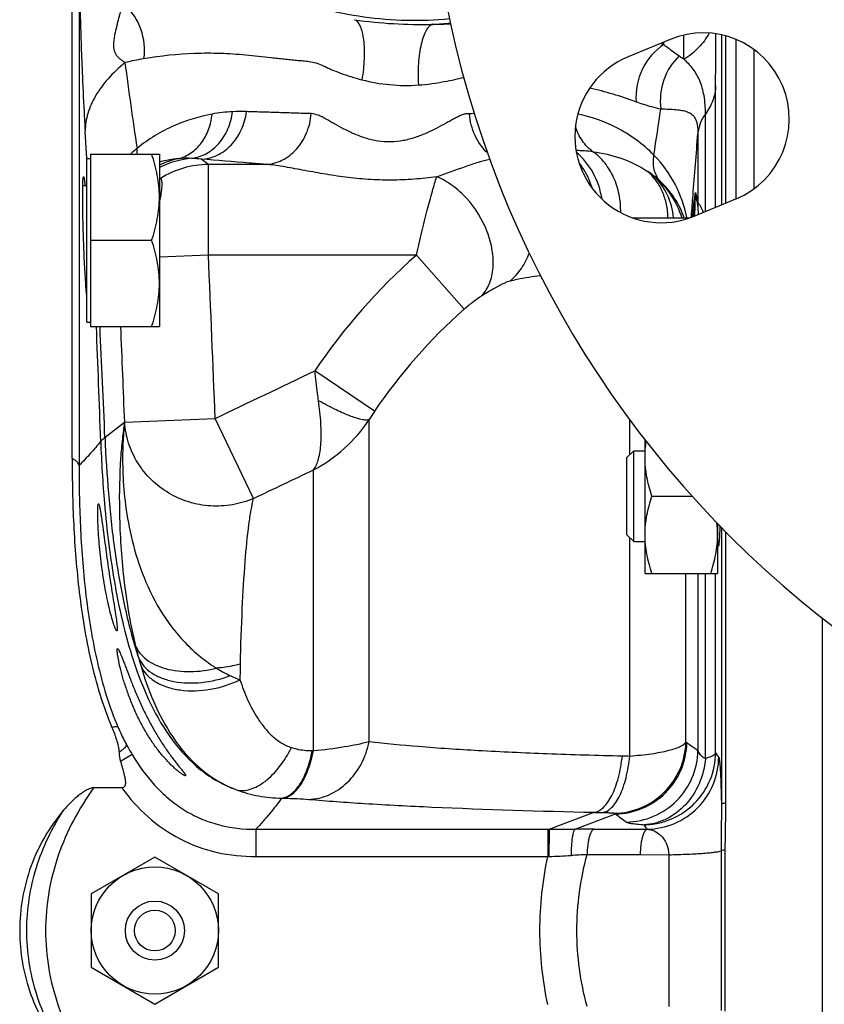
# Model space of a CAD drawing. Units: millimetres. Extents: x -546 to 2172, y -542 to 1131.
# Drawn here: x 274 to 363, y -400 to -292 of the extents above; entities that cross this region are included whole.
import ezdxf

# ---------------------------------------------------------------- set-up
doc = ezdxf.new("R2010")
doc.units = ezdxf.units.MM
doc.header["$LTSCALE"] = 19.36
doc.layers.get('0').update_dxf_attribs({"linetype": 'CONTINUOUS'})
doc.layers.add('02___PRT_ALL_AXES', color=7, linetype='CONTINUOUS')
doc.layers.add('3_ALL_AXES', color=7, linetype='CONTINUOUS')

msp = doc.modelspace()

# ---------------------------------------------------------------- linework, layer by layer
at = {"color": 7, "linetype": 'CONTINUOUS'}
for p, q in [((279.76, -340.27), (279.76, -268.75)), ((351.78, -312.11), (351.78, -293.72)), ((281.77, -306.73), (281.77, -325.73)), ((281.77, -306.73), (289.37, -306.73)), ((289.37, -306.73), (289.37, -325.73)), ((281.37, -325.23), (281.37, -307.23)), ((281.37, -307.23), (281.77, -307.23)), ((281.37, -310.23), (280.93, -310.23)), ((341.46, -313.74), (347.82, -313.74)), ((281.77, -316.23), (288.52, -316.23)), ((281.37, -325.23), (281.77, -325.23)), ((281.77, -325.73), (289.37, -325.73)), ((342.87, -352.91), (342.87, -338.21)), ((340.87, -340.16), (341.62, -339.41)), ((340.87, -348.66), (340.87, -340.16)), ((341.62, -349.41), (341.62, -339.41)), ((341.62, -339.41), (342.87, -339.41)), ((343.63, -344.41), (348.05, -344.41)), ((350.87, -347.43), (350.87, -352.91)), ((340.87, -348.66), (341.62, -349.41)), ((351.78, -378.18), (351.78, -348.36)), ((341.62, -349.41), (342.87, -349.41)), ((350.87, -349.41), (351.03, -349.41)), ((342.87, -352.91), (350.87, -352.91)), ((285.22, -376.53), (282.13, -376.53)), ((351.71, -401.1), (351.71, -383.38)), ((288.87, -384.16), (281.87, -388.2)), ((295.87, -388.2), (288.87, -384.16)), ((281.87, -388.2), (281.87, -396.28)), ((295.87, -396.28), (295.87, -388.2)), ((281.87, -396.28), (288.87, -400.33)), ((288.87, -400.33), (295.87, -396.28))]:
    msp.add_line(p, q, dxfattribs=at)
at = {"color": 9, "linetype": 'CONTINUOUS'}
for p, q in [((280.52, -270.59), (280.52, -341.04)), ((347.16, -296.29), (347.16, -293.61)), ((351.28, -293.6), (351.28, -312.32)), ((344.95, -294.68), (344.95, -294.38)), ((350.65, -312.58), (350.65, -299.21)), ((349.53, -313.05), (349.53, -302.32)), ((281.37, -307.23), (281.19, -304.19)), ((348.7, -304.47), (348.7, -312.41)), ((294.77, -307.87), (293.97, -307.29)), ((294.77, -317.86), (294.77, -307.87)), ((301.05, -307.87), (294.77, -307.87)), ((348.35, -313.53), (348.43, -311.23)), ((348.3, -313.56), (348.32, -313.12)), ((347.96, -313.69), (347.98, -313.54)), ((294.77, -317.86), (289.37, -318.09)), ((317.68, -317.86), (294.77, -317.86)), ((322.94, -323.82), (317.68, -317.86)), ((313.06, -335.06), (306.48, -330.6)), ((285.55, -336.25), (295.52, -335.86)), ((299.75, -344.65), (295.52, -335.86)), ((312.48, -371.41), (312.48, -335.96)), ((341.19, -339.84), (341.19, -336)), ((285.54, -336.3), (283.38, -337.96)), ((285.54, -336.3), (283.38, -337.96)), ((306.33, -372.42), (306.33, -341.52)), ((351.28, -347.85), (351.28, -378.33)), ((341.19, -373.02), (341.19, -348.98)), ((347.37, -371.46), (347.37, -352.91)), ((348.7, -352.91), (348.7, -372.41)), ((349.53, -373.3), (349.53, -352.91)), ((350.65, -372.64), (350.65, -352.91)), ((286.37, -372.86), (285.09, -373.61)), ((306.21, -372.42), (306.33, -372.42)), ((350.99, -373.13), (350.65, -372.64)), ((302.83, -377.65), (302.95, -377.65)), ((332.32, -381.09), (337.25, -379.22)), ((335.17, -381.09), (339.61, -379.4)), ((300, -381.09), (300, -384.09)), ((300, -381.09), (332.15, -381.09)), ((332.15, -381.09), (332.15, -384.09)), ((332.15, -381.09), (332.32, -381.09)), ((337.25, -381.08), (343.11, -381.08)), ((351.24, -383.46), (351.24, -401.03)), ((300, -384.09), (332.15, -384.09)), ((332.15, -384.09), (332.29, -384.08)), ((336.48, -383.88), (342.34, -383.88)), ((342.34, -383.88), (345.5, -383.89)), ((345.5, -383.89), (345.5, -400.6))]:
    msp.add_line(p, q, dxfattribs=at)
at = {"color": 7, "linetype": 'CONTINUOUS'}
msp.add_circle((288.87, -392.24), 7, dxfattribs=at)
at = {"color": 9, "linetype": 'CONTINUOUS'}
for centre, radius, start, end in [((318.25, -239.94), 52.52, 261.9194, 271.3482), ((317.49, -252.4), 40.09, 272.8496, 275.6551), ((318, -222.93), 69.53, 271.2227, 272.8534), ((330.25, -335.79), 43.66, 70.3215, 70.871), ((294.86, -336.14), 40.56, 100.2051, 103.2211), ((843.67, -222.74), 562.97, 187.5442, 188.5156), ((326.67, -343.11), 44.8, 70.1626, 76.9709), ((298.13, -318.37), 16.32, 92.4751, 100.4483), ((298.33, -322.89), 20.84, 88.2414, 92.4904), ((-286.91, -209.91), 638.16, 351.26289, 351.72488), ((295.62, -317.1), 14.03, 128.3819, 132.3043), ((335.31, -320.46), 14.11, 82.5988, 90.1768), ((293.83, -317.15), 9.99, 95.0958, 116.5175), ((293.59, -317.02), 10.01, 102.3564, 114.9325), ((294.82, -317.87), 9.99, 90.2336, 122.2538), ((292.45, -317.11), 9.92, 87.1566, 95.8005), ((292.18, -321.59), 14.41, 82.8586, 86.9573), ((336.64, -318.36), 11.7, 52.2372, 56.0271), ((338.39, -316.36), 9.04, 47.5664, 53.2368), ((353.31, -311.26), 4.88, 176.4772, 179.6719), ((408.95, -320.23), 61.23, 173.3528, 173.8165), ((351.54, -313.23), 3.4, 178.5613, 186.4077), ((353.43, -312.71), 4.75, 176.4139, 179.5298), ((-3874.73, -499.66), 4173.46, 2.24934, 2.49662), ((362.06, -368.17), 67.08, 131.4127, 145.9452), ((362.04, -368.09), 59.07, 131.447, 146.0025), ((-3797.97, -483.07), 4083.44, 2.03078, 2.2083), ((-2099.17, -437.72), 2384.63, 2.39768, 2.69187), ((-3387.43, -479.97), 3675.79, 2.24085, 2.40491), ((298.78, -326.98), 16.38, 297.4597, 326.7579), ((336.49, -350.93), 28.29, 145.8874, 148.0575), ((302.74, -339.93), 17.58, 167.8988, 168.084), ((428.11, -332.9), 145.31, 182.158, 184.8492), ((335.57, -349.04), 50.25, 193.6258, 195.2304), ((330.98, -350.35), 45.47, 195.1698, 196.3452), ((556.07, -369.78), 257.88, 178.4722, 178.8553), ((304.03, -349.8), 15.92, 238.3091, 244.5199), ((303.23, -351.45), 14.08, 244.5767, 249.2732), ((317.56, -354.31), 36.29, 208.7315, 210.7383), ((368.92, -341.38), 37.01, 234.3762, 234.5867), ((343.59, -243.58), 129.46, 268.5779, 268.9393), ((340.81, -221.34), 157.93, 268.7086, 269.0502), ((359.48, -348.98), 36.33, 236.6156, 236.8503), ((491.95, -172.18), 257.19, 233.679, 234.015), ((332.5, 79.06), 460.15, 269.9776, 270.3334), ((337.26, -732.91), 351.83, 90.0014, 90.3403), ((325.01, -199.65), 184.58, 272.2597, 273.0179), ((376.47, -1171.93), 789.06, 92.90441, 93.03193)]:
    msp.add_arc(centre, radius, start, end, dxfattribs=at)
at = {"color": 7, "linetype": 'CONTINUOUS'}
for centre, radius, start, end in [((256.35, -306.25), 33.54, 349.8512, 350.4872), ((328.74, -319.93), 19.58, 17.974, 18.4363), ((304.84, -319.88), 23.6, 185.7244, 185.8482), ((339.61, -348.66), 11.26, 0.0282, 6.6865)]:
    msp.add_arc(centre, radius, start, end, dxfattribs=at)
for points, knots in [([(286.19, -280.1), (287.56, -280.89), (289.6, -282.07), (292.33, -283.66), (294.38, -284.84), (296.42, -286.03), (298.47, -287.21), (300.58, -288.28), (303.48, -289.52), (307.24, -290.76), (311.88, -291.7), (316.61, -292.08), (319.76, -291.96), (321.33, -291.81)], [0, 0, 0, 0, 0.125031, 0.187547, 0.250062, 0.312578, 0.375093, 0.437605, 0.500117, 0.625087, 0.750057, 0.875028, 1, 1, 1, 1]), ([(289.37, -311.48), (289.37, -311.08), (289.33, -310.27), (289.16, -309.07), (288.88, -307.89), (288.65, -307.11), (288.52, -306.73)], [0, 0, 0, 0, 0.248842, 0.49824, 0.748575, 1, 1, 1, 1]), ([(281.02, -316.23), (281.01, -315.77), (280.98, -314.88), (280.94, -313.59), (280.92, -312.39), (280.92, -311.48), (280.92, -310.84), (280.93, -310.43), (280.93, -310.08), (280.94, -309.78), (280.96, -309.55), (280.97, -309.39), (280.99, -309.29), (281.01, -309.24), (281.02, -309.23), (281.02, -309.23)], [0, 0, 0, 0, 0.194697, 0.382069, 0.554632, 0.705927, 0.771712, 0.830075, 0.880448, 0.922346, 0.955412, 0.979329, 0.99398, 0.997925, 1, 1, 1, 1]), ([(281.02, -309.23), (281.03, -309.23), (281.05, -309.26), (281.06, -309.3), (281.08, -309.39), (281.1, -309.5), (281.12, -309.64), (281.15, -309.89), (281.17, -310.1), (281.19, -310.24)], [0, 0, 0, 0, 0.023096, 0.073466, 0.15381, 0.264418, 0.405063, 0.575064, 1, 1, 1, 1]), ([(289.37, -309.42), (289.38, -309.42), (289.41, -309.42), (289.44, -309.41), (289.46, -309.41)], [0, 0, 0, 0, 0.293688, 1, 1, 1, 1]), ([(289.48, -309.42), (289.51, -309.42), (289.57, -309.48), (289.61, -309.62), (289.63, -309.83), (289.64, -310.1), (289.62, -310.44), (289.56, -311.01), (289.49, -311.47), (289.43, -311.79)], [0, 0, 0, 0, 0.036972, 0.094099, 0.177986, 0.289912, 0.429586, 0.595757, 1, 1, 1, 1]), ([(288.52, -316.23), (288.65, -315.84), (288.88, -315.07), (289.16, -313.88), (289.33, -312.69), (289.37, -311.88), (289.37, -311.48)], [0, 0, 0, 0, 0.251425, 0.50176, 0.751158, 1, 1, 1, 1]), ([(281.27, -321.16), (281.22, -320.41), (281.12, -318.76), (281.05, -317.12), (281.02, -316.23)], [0, 0, 0, 0, 0.459251, 1, 1, 1, 1]), ([(289.37, -320.98), (289.37, -320.58), (289.33, -319.77), (289.16, -318.57), (288.88, -317.39), (288.65, -316.61), (288.52, -316.23)], [0, 0, 0, 0, 0.248842, 0.49824, 0.748575, 1, 1, 1, 1]), ([(281.36, -322.23), (281.36, -322.15), (281.32, -321.8), (281.29, -321.44), (281.27, -321.16)], [0, 0, 0, 0, 0.21997, 1, 1, 1, 1]), ([(288.52, -325.73), (288.65, -325.34), (288.88, -324.57), (289.16, -323.38), (289.33, -322.19), (289.37, -321.38), (289.37, -320.98)], [0, 0, 0, 0, 0.251425, 0.50176, 0.751158, 1, 1, 1, 1]), ([(342.87, -340.16), (342.87, -339.86), (342.89, -339.27), (342.96, -338.68), (343.01, -338.39)], [0, 0, 0, 0, 0.499617, 1, 1, 1, 1]), ([(279.76, -340.27), (279.76, -342.7), (279.86, -347.61), (280.45, -355.04), (281.46, -361.29), (282.77, -366.24), (283.64, -368.67), (284.14, -369.87)], [0, 0, 0, 0, 0.241818, 0.489723, 0.742737, 0.870913, 1, 1, 1, 1]), ([(343.63, -344.41), (343.51, -344.06), (343.3, -343.37), (343.06, -342.31), (342.9, -341.24), (342.87, -340.52), (342.87, -340.16)], [0, 0, 0, 0, 0.251423, 0.501757, 0.751155, 1, 1, 1, 1]), ([(342.87, -348.66), (342.87, -348.3), (342.9, -347.58), (343.06, -346.51), (343.3, -345.45), (343.51, -344.75), (343.63, -344.41)], [0, 0, 0, 0, 0.248843, 0.498242, 0.748576, 1, 1, 1, 1]), ([(284.68, -359.24), (284.67, -359.24), (284.62, -359.19), (284.56, -359.09), (284.49, -358.92), (284.4, -358.69), (284.3, -358.4), (284.15, -357.9), (283.94, -357.14), (283.7, -356.11), (283.46, -354.93), (283.24, -353.64), (283.04, -352.3), (282.88, -350.95), (282.75, -349.65), (282.66, -348.44), (282.6, -347.38), (282.58, -346.61), (282.57, -346.1), (282.58, -345.8), (282.59, -345.57), (282.61, -345.4), (282.62, -345.3), (282.65, -345.24), (282.67, -345.24)], [0, 0, 0, 0, 0.004079, 0.012429, 0.02534, 0.04273, 0.064419, 0.090189, 0.152873, 0.228386, 0.313986, 0.406626, 0.502964, 0.599437, 0.692375, 0.778158, 0.853422, 0.915217, 0.940295, 0.96115, 0.977606, 0.989524, 0.996865, 1, 1, 1, 1]), ([(282.67, -345.24), (282.68, -345.24), (282.71, -345.3), (282.74, -345.4), (282.79, -345.57), (282.83, -345.8), (282.88, -346.09), (282.94, -346.45), (283, -346.86), (283.09, -347.5), (283.22, -348.42), (283.38, -349.61), (283.55, -350.9), (283.74, -352.25), (283.94, -353.59), (284.14, -354.88), (284.33, -356.07), (284.49, -357.12), (284.62, -357.98), (284.7, -358.56), (284.73, -358.92), (284.73, -359.07), (284.73, -359.16), (284.72, -359.21), (284.7, -359.24), (284.68, -359.24)], [0, 0, 0, 0, 0.00338, 0.011041, 0.023283, 0.040054, 0.061205, 0.086554, 0.115846, 0.148807, 0.224418, 0.310472, 0.403683, 0.500516, 0.597349, 0.690578, 0.776703, 0.852434, 0.914755, 0.961074, 0.977601, 0.989492, 0.993688, 0.996754, 1, 1, 1, 1]), ([(351.12, -347.69), (351.12, -347.85), (351.1, -348.16), (351.08, -348.6), (351.06, -348.98), (351.04, -349.3), (351.02, -349.55), (351, -349.72), (350.98, -349.82), (350.97, -349.87), (350.97, -349.89), (350.95, -349.91), (350.95, -349.91)], [0, 0, 0, 0, 0.219975, 0.417129, 0.5887, 0.732514, 0.846565, 0.929453, 0.95892, 0.980293, 0.993682, 1, 1, 1, 1]), ([(343.63, -352.91), (343.51, -352.56), (343.3, -351.87), (343.06, -350.81), (342.9, -349.74), (342.87, -349.02), (342.87, -348.66)], [0, 0, 0, 0, 0.251423, 0.501757, 0.751155, 1, 1, 1, 1]), ([(350.11, -352.91), (350.22, -352.56), (350.44, -351.87), (350.68, -350.81), (350.83, -349.74), (350.87, -349.02), (350.87, -348.66)], [0, 0, 0, 0, 0.251423, 0.501757, 0.751155, 1, 1, 1, 1]), ([(350.95, -349.91), (350.95, -349.91), (350.94, -349.9), (350.92, -349.85), (350.91, -349.76), (350.89, -349.61), (350.89, -349.48), (350.88, -349.41)], [0, 0, 0, 0, 0.024396, 0.074459, 0.263848, 0.573322, 1, 1, 1, 1]), ([(292.24, -375.19), (292.22, -375.19), (292.18, -375.18), (292.07, -375.13), (291.9, -375.03), (291.65, -374.85), (291.35, -374.62), (291.02, -374.34), (290.53, -373.87), (289.88, -373.19), (289.11, -372.25), (288.35, -371.16), (287.63, -369.96), (286.96, -368.68), (286.37, -367.34), (285.86, -366.01), (285.44, -364.74), (285.12, -363.59), (284.9, -362.63), (284.77, -361.96), (284.73, -361.59), (284.72, -361.44), (284.72, -361.35), (284.72, -361.28), (284.73, -361.23), (284.75, -361.19), (284.76, -361.19)], [0, 0, 0, 0, 0.003062, 0.007654, 0.021249, 0.040114, 0.063373, 0.090227, 0.120105, 0.187174, 0.262132, 0.343367, 0.429447, 0.518678, 0.608844, 0.697101, 0.780042, 0.854032, 0.915522, 0.961458, 0.977871, 0.984357, 0.989674, 0.993826, 0.996848, 1, 1, 1, 1]), ([(284.76, -361.19), (284.79, -361.19), (284.84, -361.25), (284.9, -361.36), (285, -361.55), (285.11, -361.81), (285.24, -362.13), (285.39, -362.52), (285.56, -362.97), (285.82, -363.65), (286.19, -364.61), (286.68, -365.84), (287.24, -367.14), (287.86, -368.45), (288.53, -369.73), (289.23, -370.94), (289.95, -372.06), (290.55, -372.9), (291.01, -373.51), (291.33, -373.91), (291.62, -374.27), (291.84, -374.54), (291.99, -374.72), (292.08, -374.84), (292.15, -374.94), (292.21, -375.02), (292.25, -375.09), (292.27, -375.14), (292.27, -375.18), (292.25, -375.19), (292.24, -375.19)], [0, 0, 0, 0, 0.004134, 0.012632, 0.025764, 0.043429, 0.065429, 0.091503, 0.121329, 0.154561, 0.229653, 0.313502, 0.402784, 0.494343, 0.585411, 0.673631, 0.756954, 0.833368, 0.868251, 0.90037, 0.929219, 0.954075, 0.964752, 0.974115, 0.982046, 0.988433, 0.993191, 0.996345, 0.998191, 1, 1, 1, 1]), ([(284.14, -369.87), (284.33, -370.31), (284.67, -371.21), (284.89, -372.15), (284.93, -372.63)], [0, 0, 0, 0, 0.5001, 1, 1, 1, 1]), ([(285.09, -373.61), (285.13, -373.74), (285.21, -374), (285.31, -374.38), (285.42, -374.77), (285.51, -375.16), (285.58, -375.48), (285.61, -375.75), (285.63, -375.95), (285.62, -376.15), (285.57, -376.34), (285.43, -376.5), (285.29, -376.53), (285.22, -376.53)], [0, 0, 0, 0, 0.12478, 0.249609, 0.374481, 0.49939, 0.624319, 0.686804, 0.749295, 0.811782, 0.874362, 0.93703, 1, 1, 1, 1]), ([(282.13, -376.53), (281.96, -376.53), (281.61, -376.63), (281.15, -376.87), (280.71, -377.17), (280.16, -377.6), (279.52, -378.2), (279.05, -378.71), (278.82, -378.98)], [0, 0, 0, 0, 0.124842, 0.24997, 0.37506, 0.500109, 0.750061, 1, 1, 1, 1]), ([(351.71, -383.38), (351.71, -382.52), (351.74, -380.78), (351.78, -379.05), (351.78, -378.18)], [0, 0, 0, 0, 0.500417, 1, 1, 1, 1]), ([(278.82, -378.98), (277.27, -380.8), (274.82, -385.03), (273.98, -389.85), (273.98, -392.24)], [0, 0, 0, 0, 0.499455, 1, 1, 1, 1]), ([(273.98, -392.24), (273.98, -394.64), (274.82, -399.45), (277.27, -403.69), (278.82, -405.51)], [0, 0, 0, 0, 0.500548, 1, 1, 1, 1])]:
    msp.add_open_spline(points, degree=3, knots=knots, dxfattribs=at)
at = {"color": 9, "linetype": 'CONTINUOUS'}
for points, knots in [([(280.61, -282.96), (280.61, -283.18), (280.6, -283.56), (280.57, -284.24), (280.55, -285.14), (280.55, -286.36), (280.57, -288.45), (280.63, -291.18), (280.74, -294.5), (280.88, -298.08), (281.03, -301.33), (281.15, -303.47), (281.19, -304.19)], [0, 0, 0, 0, 0.030384, 0.054002, 0.096756, 0.156571, 0.226146, 0.392818, 0.541114, 0.696384, 0.898022, 1, 1, 1, 1]), ([(285.58, -296.66), (285.53, -296.62), (285.42, -296.55), (285.28, -296.44), (285.11, -296.33), (284.99, -296.22), (284.89, -296.12), (284.78, -296.02), (284.68, -295.89), (284.59, -295.75), (284.53, -295.62), (284.46, -295.48), (284.4, -295.26), (284.36, -295.03), (284.35, -294.79), (284.34, -294.56), (284.37, -294.3), (284.42, -293.91), (284.5, -293.47), (284.61, -292.98), (284.72, -292.53), (284.81, -292.12), (284.92, -291.74), (285.01, -291.39), (285.11, -291.06), (285.26, -290.7), (285.43, -290.45), (285.58, -290.34)], [0, 0, 0, 0, 0.026257, 0.053281, 0.080648, 0.109395, 0.124513, 0.139839, 0.173509, 0.191888, 0.212131, 0.233842, 0.257793, 0.308831, 0.33437, 0.359188, 0.40537, 0.448352, 0.526224, 0.596738, 0.661712, 0.722179, 0.778031, 0.829974, 0.877589, 0.921174, 1, 1, 1, 1]), ([(287.67, -296.22), (287.82, -295.14), (287.59, -292.92), (286.37, -291.03), (285.58, -290.34)], [0, 0, 0, 0, 0.508003, 1, 1, 1, 1]), ([(310.87, -291.93), (311, -291.98), (311.25, -292.2), (311.52, -292.69), (311.73, -293.37), (311.87, -294.2), (311.94, -295.18), (311.93, -296.65), (311.81, -297.78), (311.68, -298.55)], [0, 0, 0, 0, 0.060326, 0.139347, 0.240956, 0.364465, 0.506883, 0.663863, 1, 1, 1, 1]), ([(319.48, -292.44), (319.34, -292.48), (319.05, -292.67), (318.72, -293.14), (318.43, -293.81), (318.19, -294.66), (318.01, -295.65), (317.85, -297.16), (317.85, -298.33), (317.9, -299.12)], [0, 0, 0, 0, 0.060306, 0.139646, 0.241825, 0.36597, 0.508865, 0.665918, 1, 1, 1, 1]), ([(349.93, -293.4), (349.62, -293.99), (348.82, -295.09), (347.75, -295.94), (347.16, -296.29)], [0, 0, 0, 0, 0.491882, 1, 1, 1, 1]), ([(350.65, -299.21), (350.65, -298.72), (350.65, -296.81), (350.66, -294.9), (350.66, -293.48)], [0, 0, 0, 0, 0.258559, 1, 1, 1, 1]), ([(344.95, -294.68), (343.94, -295.3), (342.28, -297.25), (341.79, -299.74), (341.88, -300.97)], [0, 0, 0, 0, 0.491878, 1, 1, 1, 1]), ([(344.95, -294.68), (345.09, -294.79), (345.64, -295.21), (346.21, -295.63), (346.64, -295.92)], [0, 0, 0, 0, 0.255783, 1, 1, 1, 1]), ([(287.67, -296.22), (289.52, -295.89), (292.33, -295.58), (295.61, -295.59), (297.49, -295.68), (298.89, -295.8), (300.29, -295.96), (301.45, -296.09), (302.39, -296.18), (303.09, -296.25), (303.79, -296.33), (304.49, -296.4), (305.19, -296.45), (305.9, -296.51), (306.65, -296.68), (307.29, -296.95), (307.85, -297.21), (308.49, -297.49), (309.36, -297.83), (310.48, -298.22), (311.27, -298.45), (311.68, -298.55)], [0, 0, 0, 0, 0.230567, 0.345525, 0.403115, 0.460679, 0.518206, 0.575762, 0.60457, 0.633391, 0.662203, 0.691098, 0.720013, 0.748557, 0.778772, 0.813807, 0.833492, 0.854425, 0.899525, 0.948273, 1, 1, 1, 1]), ([(346.64, -295.92), (345.87, -296.62), (344.69, -298.5), (344.47, -300.69), (344.61, -301.76)], [0, 0, 0, 0, 0.493213, 1, 1, 1, 1]), ([(346.64, -295.92), (346.69, -295.95), (346.86, -296.07), (347.04, -296.19), (347.16, -296.29)], [0, 0, 0, 0, 0.255044, 1, 1, 1, 1]), ([(285.58, -296.66), (284.91, -297.21), (283.72, -298.34), (282.31, -300.22), (281.42, -302.18), (281.2, -303.54), (281.19, -304.19)], [0, 0, 0, 0, 0.288771, 0.547619, 0.781671, 1, 1, 1, 1]), ([(349.53, -302.32), (349.53, -301.63), (349.45, -300.39), (348.99, -298.7), (348.22, -297.34), (347.53, -296.62), (347.16, -296.29)], [0, 0, 0, 0, 0.306702, 0.55697, 0.778983, 1, 1, 1, 1]), ([(311.68, -298.55), (312.69, -298.81), (314.76, -299.17), (316.86, -299.2), (317.9, -299.12)], [0, 0, 0, 0, 0.499703, 1, 1, 1, 1]), ([(317.9, -299.12), (318.4, -299.09), (319.34, -298.99), (320.67, -298.77), (321.85, -298.53), (322.57, -298.35), (322.91, -298.3)], [0, 0, 0, 0, 0.292003, 0.560103, 0.798425, 1, 1, 1, 1]), ([(350.65, -299.21), (350.63, -299.76), (350.4, -300.87), (349.86, -301.86), (349.53, -302.32)], [0, 0, 0, 0, 0.491753, 1, 1, 1, 1]), ([(341.88, -300.97), (342.11, -301.05), (343, -301.36), (343.92, -301.61), (344.61, -301.76)], [0, 0, 0, 0, 0.256667, 1, 1, 1, 1]), ([(295.17, -302.33), (293.76, -302.59), (290.82, -303.47), (288.16, -305.07), (286.91, -306.11)], [0, 0, 0, 0, 0.4694, 1, 1, 1, 1]), ([(291.45, -307.24), (291.94, -307.11), (292.91, -306.67), (294.07, -305.54), (294.87, -304.04), (295.12, -302.91), (295.17, -302.33)], [0, 0, 0, 0, 0.232505, 0.475249, 0.731602, 1, 1, 1, 1]), ([(292.94, -307.2), (293.5, -307.13), (294.63, -306.75), (296.03, -305.59), (297.02, -303.97), (297.35, -302.72), (297.43, -302.07)], [0, 0, 0, 0, 0.231724, 0.474856, 0.73204, 1, 1, 1, 1]), ([(293.97, -307.29), (294.57, -307.27), (295.81, -306.96), (297.37, -305.79), (298.5, -304.09), (298.88, -302.75), (298.97, -302.06)], [0, 0, 0, 0, 0.231099, 0.474286, 0.732044, 1, 1, 1, 1]), ([(306.1, -302.28), (305.81, -302.25), (305.21, -302.26), (304.32, -302.23), (303.43, -302.2), (302.24, -302.16), (300.76, -302.11), (299.57, -302.08), (298.97, -302.06)], [0, 0, 0, 0, 0.123911, 0.249153, 0.374358, 0.499303, 0.749543, 1, 1, 1, 1]), ([(301.05, -307.87), (301.68, -307.85), (302.97, -307.51), (304.58, -306.25), (305.7, -304.43), (306.04, -303.01), (306.1, -302.28)], [0, 0, 0, 0, 0.230688, 0.474068, 0.732287, 1, 1, 1, 1]), ([(323.52, -302.29), (323.39, -302.29), (323.12, -302.29), (322.72, -302.4), (322.31, -302.6), (321.88, -302.82), (321.43, -303.07), (320.77, -303.42), (319.9, -303.9), (318.78, -304.44), (317.55, -304.93), (316.23, -305.29), (314.83, -305.44), (313.43, -305.33), (312.09, -305.01), (310.85, -304.54), (309.72, -303.99), (308.84, -303.52), (308.18, -303.14), (307.73, -302.88), (307.3, -302.64), (306.77, -302.4), (306.36, -302.3), (306.1, -302.28)], [0, 0, 0, 0, 0.021087, 0.042827, 0.066721, 0.092808, 0.120656, 0.149994, 0.212578, 0.279497, 0.349982, 0.423358, 0.498571, 0.573941, 0.64771, 0.718695, 0.786183, 0.8494, 0.879104, 0.907249, 0.933429, 0.957436, 1, 1, 1, 1]), ([(325.52, -306.6), (324.95, -306.07), (323.99, -304.71), (323.59, -303.11), (323.52, -302.29)], [0, 0, 0, 0, 0.48725, 1, 1, 1, 1]), ([(343.85, -306.84), (342.64, -305.62), (339.99, -303.7), (336.92, -302.63), (335.46, -302.32)], [0, 0, 0, 0, 0.535742, 1, 1, 1, 1]), ([(344.61, -301.76), (344.9, -301.76), (345.45, -301.78), (346.24, -301.82), (346.93, -301.9), (347.54, -302.05), (348.06, -302.33), (348.45, -302.84), (348.67, -303.58), (348.7, -304.15), (348.7, -304.47)], [0, 0, 0, 0, 0.151209, 0.286219, 0.405507, 0.510666, 0.606798, 0.707067, 0.832502, 1, 1, 1, 1]), ([(349.53, -302.32), (349.29, -302.64), (348.91, -303.32), (348.73, -304.09), (348.7, -304.47)], [0, 0, 0, 0, 0.508066, 1, 1, 1, 1]), ([(337.13, -306.47), (336.69, -306.15), (335.88, -305.31), (335.38, -304.27), (335.2, -303.72)], [0, 0, 0, 0, 0.485644, 1, 1, 1, 1]), ([(347.98, -313.54), (348.04, -312.79), (348.27, -309.76), (348.51, -306.74), (348.7, -304.47)], [0, 0, 0, 0, 0.250437, 1, 1, 1, 1]), ([(286.93, -306.73), (286.93, -306.68), (286.93, -306.47), (286.92, -306.26), (286.91, -306.11)], [0, 0, 0, 0, 0.246319, 1, 1, 1, 1]), ([(338.13, -311.7), (337.97, -310.69), (337.33, -308.76), (336.05, -307.17), (335.31, -306.56)], [0, 0, 0, 0, 0.516515, 1, 1, 1, 1]), ([(340.19, -313.18), (340.2, -312.51), (340.09, -311.18), (339.49, -309.31), (338.51, -307.68), (337.62, -306.82), (337.13, -306.47)], [0, 0, 0, 0, 0.263122, 0.519152, 0.765006, 1, 1, 1, 1]), ([(337.13, -306.47), (338.17, -306.61), (340.29, -307.09), (342.26, -308.04), (343.17, -308.66)], [0, 0, 0, 0, 0.48761, 1, 1, 1, 1]), ([(344.49, -309.69), (344.34, -309.51), (344.09, -309.11), (343.76, -308.16), (343.77, -307.37), (343.85, -306.84)], [0, 0, 0, 0, 0.229408, 0.46972, 1, 1, 1, 1]), ([(347.46, -313.71), (347.21, -312.45), (346.34, -309.94), (344.78, -307.79), (343.85, -306.84)], [0, 0, 0, 0, 0.493346, 1, 1, 1, 1]), ([(291.45, -307.24), (291.27, -307.25), (290.58, -307.34), (289.88, -307.48), (289.37, -307.61)], [0, 0, 0, 0, 0.245381, 1, 1, 1, 1]), ([(301.05, -307.87), (300.46, -307.82), (298.1, -307.63), (295.74, -307.43), (293.97, -307.29)], [0, 0, 0, 0, 0.249213, 1, 1, 1, 1]), ([(319.92, -309.23), (319.09, -309.34), (317.42, -309.52), (314.89, -309.63), (312.36, -309.55), (309.87, -309.3), (307.46, -308.92), (305.16, -308.5), (303.05, -308.1), (301.69, -307.91), (301.05, -307.87)], [0, 0, 0, 0, 0.131827, 0.265339, 0.398964, 0.531117, 0.660121, 0.783856, 0.898747, 1, 1, 1, 1]), ([(319.92, -309.23), (320.98, -308.85), (322.51, -308.29), (324.46, -307.62), (325.35, -307.37), (325.77, -307.29)], [0, 0, 0, 0, 0.547952, 0.792008, 1, 1, 1, 1]), ([(337.08, -310.54), (337, -310.28), (336.64, -309.26), (336.1, -308.31), (335.6, -307.69)], [0, 0, 0, 0, 0.256581, 1, 1, 1, 1]), ([(345.4, -313.74), (345.39, -313.25), (345.28, -312.27), (344.85, -310.89), (344.15, -309.66), (343.52, -308.96), (343.17, -308.66)], [0, 0, 0, 0, 0.259912, 0.512569, 0.758654, 1, 1, 1, 1]), ([(317.68, -317.86), (317.88, -317), (318.26, -315.35), (318.85, -313), (319.33, -311.23), (319.68, -310), (319.84, -309.47), (319.92, -309.23)], [0, 0, 0, 0, 0.295516, 0.572287, 0.812539, 0.913799, 1, 1, 1, 1]), ([(324.91, -322.3), (325.27, -321.92), (325.85, -320.94), (326.21, -319.21), (326.11, -317.27), (325.35, -314.55), (323.8, -312.05), (321.71, -310.15), (320.52, -309.47), (319.92, -309.23)], [0, 0, 0, 0, 0.099359, 0.209732, 0.332582, 0.465744, 0.742677, 0.876372, 1, 1, 1, 1]), ([(346.01, -313.74), (345.93, -312.86), (345.48, -311.14), (344.43, -309.7), (343.8, -309.12)], [0, 0, 0, 0, 0.506921, 1, 1, 1, 1]), ([(343.8, -309.12), (344.54, -309.73), (345.8, -311.15), (346.63, -312.87), (346.91, -313.74)], [0, 0, 0, 0, 0.512214, 1, 1, 1, 1]), ([(347.19, -313.74), (346.93, -312.99), (346.19, -311.51), (345.11, -310.25), (344.49, -309.69)], [0, 0, 0, 0, 0.484698, 1, 1, 1, 1]), ([(348.14, -313.15), (348.16, -312.92), (348.22, -312.48), (348.28, -311.94), (348.34, -311.54), (348.37, -311.33), (348.39, -311.2), (348.39, -311.14), (348.4, -311.09), (348.41, -311.04), (348.42, -311), (348.43, -310.97), (348.43, -310.96), (348.44, -310.95), (348.44, -310.95), (348.44, -310.96), (348.44, -310.96)], [0, 0, 0, 0, 0.306686, 0.596578, 0.731164, 0.853802, 0.881655, 0.90793, 0.932271, 0.954155, 0.972791, 0.986956, 0.991764, 0.994722, 0.996217, 1, 1, 1, 1]), ([(348.44, -310.96), (348.47, -311.07), (348.56, -311.55), (348.64, -312.03), (348.7, -312.41)], [0, 0, 0, 0, 0.219102, 1, 1, 1, 1]), ([(348.32, -313.12), (348.34, -312.79), (348.37, -312.3), (348.41, -311.67), (348.42, -311.37), (348.43, -311.23)], [0, 0, 0, 0, 0.522559, 0.774814, 1, 1, 1, 1]), ([(348.43, -311.23), (348.46, -311.34), (348.55, -311.81), (348.63, -312.29), (348.69, -312.67)], [0, 0, 0, 0, 0.218867, 1, 1, 1, 1]), ([(348.7, -312.41), (348.7, -312.38), (348.71, -312.32), (348.73, -312.25), (348.77, -312.22), (348.81, -312.22), (348.85, -312.25), (348.9, -312.31), (348.96, -312.42), (349.03, -312.57), (349.14, -312.82), (349.21, -313.02), (349.26, -313.16)], [0, 0, 0, 0, 0.084371, 0.13501, 0.165161, 0.191211, 0.224173, 0.266043, 0.373239, 0.505293, 0.656226, 1, 1, 1, 1]), ([(348.69, -312.67), (348.69, -312.72), (348.7, -312.83), (348.71, -313.06), (348.72, -313.25), (348.72, -313.38)], [0, 0, 0, 0, 0.204334, 0.457202, 1, 1, 1, 1]), ([(328.01, -320.7), (328.48, -320.3), (329.33, -319.35), (329.91, -318.22), (330.13, -317.62)], [0, 0, 0, 0, 0.492999, 1, 1, 1, 1]), ([(324.91, -322.3), (325.18, -322.13), (325.73, -321.8), (326.42, -321.41), (326.96, -321.12), (327.34, -320.94), (327.69, -320.78), (327.91, -320.72), (328.01, -320.7)], [0, 0, 0, 0, 0.275074, 0.547591, 0.67858, 0.802527, 0.912472, 1, 1, 1, 1]), ([(328.01, -320.7), (328.27, -320.63), (329.37, -320.38), (330.49, -320.2), (331.36, -320.1)], [0, 0, 0, 0, 0.235356, 1, 1, 1, 1]), ([(322.94, -323.82), (323.27, -323.52), (323.91, -322.99), (324.58, -322.5), (324.91, -322.3)], [0, 0, 0, 0, 0.533887, 1, 1, 1, 1]), ([(306.9, -333.89), (306.87, -333.62), (306.71, -332.53), (306.57, -331.43), (306.48, -330.6)], [0, 0, 0, 0, 0.244837, 1, 1, 1, 1]), ([(306.33, -341.52), (306.6, -341.17), (307, -340.18), (307.22, -338.43), (307.19, -336.27), (307.02, -334.72), (306.9, -333.89)], [0, 0, 0, 0, 0.171669, 0.397484, 0.67704, 1, 1, 1, 1]), ([(312.48, -335.96), (312.39, -336.01), (312.14, -336.04), (311.7, -335.98), (311.14, -335.84), (310.15, -335.5), (308.71, -334.86), (307.54, -334.24), (306.9, -333.89)], [0, 0, 0, 0, 0.04966, 0.12209, 0.21869, 0.338541, 0.639067, 1, 1, 1, 1]), ([(285.54, -336.3), (285.44, -336.88), (285.26, -338.2), (284.99, -341.4), (284.89, -346.38), (285.3, -353.29), (286.11, -358.28), (286.74, -360.88)], [0, 0, 0, 0, 0.071666, 0.161044, 0.389525, 0.675176, 1, 1, 1, 1]), ([(285.54, -336.3), (285.45, -337.07), (285.32, -338.81), (285.3, -341.69), (285.55, -345.09), (286.2, -348.9), (287.39, -352.95), (289.31, -356.98), (291.6, -360.03), (293.82, -362.09), (295.04, -362.96), (295.67, -363.35)], [0, 0, 0, 0, 0.076459, 0.172037, 0.285109, 0.413308, 0.553394, 0.701296, 0.85218, 0.927025, 1, 1, 1, 1]), ([(299.75, -344.65), (299.01, -344.97), (297.45, -345.44), (295, -345.57), (292.59, -345.13), (290.35, -344.14), (288.42, -342.66), (286.9, -340.77), (285.89, -338.6), (285.6, -337.03), (285.55, -336.25)], [0, 0, 0, 0, 0.125325, 0.25146, 0.377934, 0.504201, 0.62976, 0.754269, 0.877621, 1, 1, 1, 1]), ([(283.38, -337.96), (283.33, -338), (283.16, -338.13), (283, -338.26), (282.9, -338.37)], [0, 0, 0, 0, 0.295103, 1, 1, 1, 1]), ([(283.38, -337.96), (283.46, -340.01), (283.71, -344.11), (284.37, -350.24), (285.4, -356.31), (286.45, -360.3), (287.09, -362.24)], [0, 0, 0, 0, 0.249943, 0.499929, 0.749944, 1, 1, 1, 1]), ([(282.9, -338.37), (282.55, -338.82), (281.77, -339.73), (280.95, -340.59), (280.52, -341.04)], [0, 0, 0, 0, 0.480722, 1, 1, 1, 1]), ([(280.52, -341.04), (280.51, -340.97), (280.44, -340.77), (280.17, -340.49), (279.91, -340.34), (279.76, -340.27)], [0, 0, 0, 0, 0.19758, 0.550601, 1, 1, 1, 1]), ([(280.52, -341.04), (280.52, -343.4), (280.62, -348.19), (281.19, -355.43), (282.18, -361.51), (283.47, -366.33), (284.32, -368.7), (284.82, -369.86)], [0, 0, 0, 0, 0.24168, 0.489516, 0.742563, 0.870806, 1, 1, 1, 1]), ([(298.29, -362.9), (298.34, -360.85), (298.47, -357.07), (298.77, -351.94), (299.11, -348.33), (299.45, -346.02), (299.64, -345.07), (299.75, -344.65)], [0, 0, 0, 0, 0.335674, 0.618519, 0.841582, 0.929081, 1, 1, 1, 1]), ([(283.32, -345.18), (283.45, -346.7), (283.77, -349.73), (284.44, -354.24), (285.37, -358.71), (286.63, -363.11), (288.33, -367.35), (290.63, -371.31), (293.25, -374.15), (295.77, -375.86), (297.17, -376.49), (297.88, -376.75)], [0, 0, 0, 0, 0.124993, 0.249996, 0.375011, 0.500035, 0.625061, 0.75005, 0.874907, 0.937457, 1, 1, 1, 1]), ([(286.74, -360.88), (286.86, -361.17), (287.21, -361.74), (287.96, -362.45), (288.93, -363.02), (290.52, -363.59), (292.83, -363.83), (294.72, -363.58), (295.67, -363.35)], [0, 0, 0, 0, 0.094967, 0.197065, 0.308969, 0.431536, 0.704377, 1, 1, 1, 1]), ([(287.09, -362.24), (287.24, -362.56), (287.65, -363.18), (288.54, -363.92), (289.67, -364.49), (291.51, -364.99), (294.11, -365.04), (296.17, -364.55), (297.18, -364.17)], [0, 0, 0, 0, 0.094487, 0.196784, 0.309656, 0.433656, 0.708353, 1, 1, 1, 1]), ([(287.35, -363.14), (287.51, -363.49), (287.97, -364.15), (288.97, -364.92), (290.23, -365.47), (292.25, -365.92), (295.04, -365.81), (297.21, -365.12), (298.25, -364.62)], [0, 0, 0, 0, 0.094955, 0.198026, 0.311991, 0.43716, 0.712648, 1, 1, 1, 1]), ([(287.35, -363.14), (287.74, -364.48), (288.69, -367.17), (290.73, -371.06), (293.2, -373.96), (295.72, -375.79), (297.15, -376.47), (297.88, -376.75)], [0, 0, 0, 0, 0.233943, 0.479355, 0.735546, 0.867239, 1, 1, 1, 1]), ([(298.29, -362.9), (298.08, -362.96), (297.22, -363.16), (296.34, -363.29), (295.67, -363.35)], [0, 0, 0, 0, 0.244635, 1, 1, 1, 1]), ([(298.25, -364.62), (298.49, -365.37), (299.05, -366.85), (299.99, -368.62), (300.94, -369.93), (301.78, -370.84), (302.77, -371.6), (303.54, -371.96), (303.94, -372.09)], [0, 0, 0, 0, 0.24171, 0.489168, 0.614761, 0.741446, 0.869511, 1, 1, 1, 1]), ([(284.82, -369.86), (284.8, -369.84), (284.72, -369.81), (284.49, -369.8), (284.29, -369.84), (284.14, -369.87)], [0, 0, 0, 0, 0.136656, 0.345539, 1, 1, 1, 1]), ([(284.82, -369.86), (284.89, -370.02), (285.17, -370.66), (285.49, -371.29), (285.74, -371.75)], [0, 0, 0, 0, 0.249218, 1, 1, 1, 1]), ([(285.74, -371.75), (285.74, -371.8), (285.69, -371.94), (285.53, -372.13), (285.27, -372.37), (285.05, -372.54), (284.93, -372.63)], [0, 0, 0, 0, 0.126102, 0.334484, 0.628619, 1, 1, 1, 1]), ([(305.82, -377.79), (306.59, -377.77), (308.16, -377.4), (310.2, -376), (311.73, -373.93), (312.31, -372.28), (312.48, -371.41)], [0, 0, 0, 0, 0.233233, 0.476875, 0.733474, 1, 1, 1, 1]), ([(306.33, -372.42), (307.48, -372.31), (309.55, -372.06), (311.59, -371.66), (312.48, -371.41)], [0, 0, 0, 0, 0.557023, 1, 1, 1, 1]), ([(312.48, -371.41), (314.29, -371.63), (318.29, -372.01), (324.83, -372.44), (332.31, -372.78), (337.61, -372.93), (340.37, -373)], [0, 0, 0, 0, 0.195638, 0.431826, 0.702769, 1, 1, 1, 1]), ([(339.49, -379.32), (340.5, -379.31), (342.56, -378.87), (345.15, -377.12), (346.91, -374.53), (347.35, -372.48), (347.37, -371.46)], [0, 0, 0, 0, 0.249773, 0.499835, 0.749993, 1, 1, 1, 1]), ([(339.61, -379.4), (340.63, -379.39), (342.68, -378.95), (345.27, -377.2), (347.02, -374.61), (347.46, -372.56), (347.48, -371.54)], [0, 0, 0, 0, 0.249772, 0.499833, 0.74999, 1, 1, 1, 1]), ([(341.19, -373.02), (341.99, -372.96), (343.44, -372.81), (345.12, -372.51), (346.19, -372.2), (346.75, -371.98), (347.15, -371.75), (347.33, -371.56), (347.37, -371.46)], [0, 0, 0, 0, 0.370888, 0.671644, 0.789249, 0.882785, 0.952097, 1, 1, 1, 1]), ([(347.48, -371.54), (347.58, -371.61), (347.98, -371.9), (348.39, -372.19), (348.7, -372.41)], [0, 0, 0, 0, 0.248929, 1, 1, 1, 1]), ([(286.37, -372.86), (287.08, -374.05), (288.31, -375.77), (290.32, -377.71), (292.01, -378.96), (293.86, -379.94), (296.5, -380.85), (298.61, -381.09), (300, -381.09)], [0, 0, 0, 0, 0.249946, 0.375055, 0.500151, 0.625235, 0.750321, 1, 1, 1, 1]), ([(297.88, -376.75), (298.12, -376.81), (298.63, -376.85), (299.42, -376.7), (300.23, -376.35), (301.37, -375.59), (302.71, -374.19), (303.55, -372.84), (303.94, -372.09)], [0, 0, 0, 0, 0.089271, 0.186203, 0.294064, 0.414269, 0.689535, 1, 1, 1, 1]), ([(302.83, -377.65), (303.02, -377.63), (303.4, -377.53), (303.93, -377.2), (304.43, -376.72), (305.08, -375.84), (305.75, -374.39), (306.08, -373.12), (306.21, -372.42)], [0, 0, 0, 0, 0.084206, 0.176691, 0.281188, 0.399478, 0.676855, 1, 1, 1, 1]), ([(302.95, -377.65), (303.13, -377.63), (303.51, -377.53), (304.05, -377.21), (304.55, -376.72), (305.2, -375.84), (305.86, -374.4), (306.2, -373.12), (306.33, -372.42)], [0, 0, 0, 0, 0.084188, 0.176661, 0.281153, 0.399444, 0.676838, 1, 1, 1, 1]), ([(303.94, -372.09), (304.12, -372.15), (304.86, -372.35), (305.63, -372.42), (306.21, -372.42)], [0, 0, 0, 0, 0.245731, 1, 1, 1, 1]), ([(340.83, -380.29), (341.85, -380.27), (343.9, -379.84), (346.49, -378.08), (348.25, -375.48), (348.68, -373.43), (348.7, -372.41)], [0, 0, 0, 0, 0.249765, 0.499825, 0.749987, 1, 1, 1, 1]), ([(342.77, -380.59), (343.28, -380.58), (344.32, -380.46), (346.29, -379.84), (348.47, -378.36), (350.22, -375.74), (350.64, -373.67), (350.65, -372.64)], [0, 0, 0, 0, 0.12544, 0.2509, 0.500696, 0.750428, 1, 1, 1, 1]), ([(348.7, -372.41), (348.73, -372.58), (348.89, -372.85), (349.21, -373.11), (349.41, -373.24), (349.53, -373.3)], [0, 0, 0, 0, 0.428543, 0.691899, 1, 1, 1, 1]), ([(350.65, -372.64), (350.64, -372.71), (350.54, -372.85), (350.31, -373.01), (349.96, -373.17), (349.68, -373.25), (349.53, -373.3)], [0, 0, 0, 0, 0.147262, 0.355291, 0.638785, 1, 1, 1, 1]), ([(337.25, -379.22), (337.43, -379.2), (337.81, -379.07), (338.33, -378.67), (338.81, -378.09), (339.25, -377.33), (339.63, -376.42), (340.08, -374.98), (340.28, -373.81), (340.37, -373)], [0, 0, 0, 0, 0.075097, 0.161374, 0.263249, 0.382149, 0.517521, 0.667541, 1, 1, 1, 1]), ([(338.19, -379.24), (338.37, -379.22), (338.74, -379.09), (339.24, -378.69), (339.7, -378.1), (340.12, -377.35), (340.49, -376.44), (340.91, -374.99), (341.11, -373.83), (341.19, -373.02)], [0, 0, 0, 0, 0.073622, 0.158842, 0.260165, 0.378985, 0.514689, 0.665388, 1, 1, 1, 1]), ([(349.53, -373.3), (349.44, -374.25), (348.97, -376.1), (347.46, -378.46), (345.65, -379.84), (344.03, -380.44), (343.19, -380.57), (342.77, -380.59)], [0, 0, 0, 0, 0.265179, 0.521789, 0.76564, 0.883749, 1, 1, 1, 1]), ([(343.11, -381.08), (344.13, -381.06), (346.2, -380.63), (348.81, -378.85), (350.56, -376.23), (350.98, -374.16), (350.99, -373.13)], [0, 0, 0, 0, 0.25002, 0.500109, 0.750135, 1, 1, 1, 1]), ([(350.99, -373.13), (351, -373.15), (351.02, -373.2), (351.04, -373.29), (351.06, -373.42), (351.09, -373.67), (351.13, -374.08), (351.17, -374.67), (351.2, -375.41), (351.23, -376.28), (351.26, -377.26), (351.28, -377.96), (351.28, -378.33)], [0, 0, 0, 0, 0.01116, 0.029344, 0.054737, 0.087359, 0.174114, 0.288926, 0.43068, 0.59784, 0.788443, 1, 1, 1, 1]), ([(282.13, -376.53), (281.31, -377.67), (279.82, -380.06), (278.13, -383.93), (277.07, -388.03), (276.71, -392.24), (277.07, -396.46), (278.13, -400.55), (279.82, -404.43), (281.31, -406.82), (282.13, -407.96)], [0, 0, 0, 0, 0.125026, 0.250029, 0.375019, 0.5, 0.624981, 0.749971, 0.874974, 1, 1, 1, 1]), ([(285.22, -376.53), (286.08, -377.68), (288.01, -379.84), (291.59, -382.32), (295.68, -383.8), (298.57, -384.09), (300, -384.09)], [0, 0, 0, 0, 0.250111, 0.500048, 0.749954, 1, 1, 1, 1]), ([(297.88, -376.75), (298.67, -377.04), (300.31, -377.49), (301.99, -377.64), (302.83, -377.65)], [0, 0, 0, 0, 0.500683, 1, 1, 1, 1]), ([(302.83, -377.65), (302.42, -378.25), (301.5, -379.41), (300.51, -380.53), (300, -381.09)], [0, 0, 0, 0, 0.487823, 1, 1, 1, 1]), ([(302.95, -377.65), (303.49, -377.67), (304.45, -377.7), (305.4, -377.76), (305.82, -377.79)], [0, 0, 0, 0, 0.564846, 1, 1, 1, 1]), ([(305.82, -377.79), (307.87, -377.97), (312.39, -378.29), (322.87, -378.83), (331.3, -379.08), (337.25, -379.22)], [0, 0, 0, 0, 0.196033, 0.432307, 1, 1, 1, 1]), ([(351.28, -378.33), (351.29, -379.18), (351.26, -380.89), (351.24, -382.6), (351.24, -383.46)], [0, 0, 0, 0, 0.497468, 1, 1, 1, 1]), ([(351.78, -378.18), (351.72, -378.19), (351.6, -378.21), (351.44, -378.25), (351.34, -378.28), (351.29, -378.31), (351.28, -378.33)], [0, 0, 0, 0, 0.391586, 0.689905, 0.890604, 1, 1, 1, 1]), ([(278.82, -405.51), (277.54, -403.55), (275.49, -399.27), (274.41, -392.24), (275.49, -385.21), (277.54, -380.93), (278.82, -378.98)], [0, 0, 0, 0, 0.250015, 0.5, 0.749985, 1, 1, 1, 1]), ([(338.19, -379.24), (338.36, -379.24), (338.66, -379.25), (339.01, -379.26), (339.23, -379.28), (339.35, -379.29), (339.43, -379.3), (339.47, -379.31), (339.49, -379.32)], [0, 0, 0, 0, 0.384162, 0.692711, 0.811287, 0.902941, 0.966073, 1, 1, 1, 1]), ([(340.83, -380.29), (340.85, -380.31), (340.92, -380.34), (341.12, -380.4), (341.49, -380.46), (342.07, -380.53), (342.52, -380.57), (342.77, -380.59)], [0, 0, 0, 0, 0.045798, 0.11368, 0.318207, 0.614461, 1, 1, 1, 1]), ([(332.32, -381.09), (332.31, -381.12), (332.31, -381.21), (332.3, -381.4), (332.3, -381.68), (332.3, -382.05), (332.29, -382.49), (332.29, -383.18), (332.29, -383.71), (332.29, -384.08)], [0, 0, 0, 0, 0.027889, 0.090648, 0.186045, 0.310666, 0.460054, 0.628835, 1, 1, 1, 1]), ([(335.17, -381.09), (335.14, -381.1), (335.06, -381.19), (334.99, -381.37), (334.91, -381.65), (334.82, -382.16), (334.75, -382.95), (334.73, -383.61), (334.73, -383.97)], [0, 0, 0, 0, 0.040229, 0.107148, 0.202895, 0.325577, 0.636329, 1, 1, 1, 1]), ([(337.25, -381.08), (337.13, -381.1), (336.97, -381.31), (336.82, -381.61), (336.71, -381.96), (336.62, -382.37), (336.52, -383.02), (336.49, -383.53), (336.48, -383.88)], [0, 0, 0, 0, 0.127134, 0.225207, 0.346652, 0.48901, 0.648511, 1, 1, 1, 1]), ([(343.11, -381.08), (342.98, -381.1), (342.82, -381.31), (342.68, -381.61), (342.57, -381.96), (342.47, -382.37), (342.38, -383.02), (342.34, -383.53), (342.34, -383.88)], [0, 0, 0, 0, 0.12712, 0.225202, 0.346662, 0.489034, 0.648543, 1, 1, 1, 1]), ([(343.11, -381.08), (343.37, -381.1), (343.92, -381.23), (344.68, -381.76), (345.3, -382.67), (345.48, -383.45), (345.5, -383.89)], [0, 0, 0, 0, 0.197093, 0.414911, 0.67673, 1, 1, 1, 1]), ([(345.5, -383.89), (346.2, -383.87), (347.2, -383.84), (348.47, -383.78), (349.28, -383.73), (349.97, -383.67), (350.52, -383.61), (350.93, -383.55), (351.16, -383.49), (351.24, -383.46)], [0, 0, 0, 0, 0.361186, 0.521168, 0.663029, 0.783921, 0.881468, 0.95385, 1, 1, 1, 1]), ([(351.71, -383.38), (351.61, -383.39), (351.45, -383.41), (351.29, -383.44), (351.24, -383.46)], [0, 0, 0, 0, 0.641112, 1, 1, 1, 1]), ([(332.15, -400.4), (331.59, -397.72), (331, -392.24), (331.59, -386.76), (332.15, -384.09)], [0, 0, 0, 0, 0.5, 1, 1, 1, 1]), ([(336.48, -400.61), (336.12, -399.24), (335.56, -396.47), (335.27, -392.24), (335.56, -388.01), (336.12, -385.24), (336.48, -383.88)], [0, 0, 0, 0, 0.250009, 0.5, 0.749991, 1, 1, 1, 1])]:
    msp.add_open_spline(points, degree=3, knots=knots, dxfattribs=at)
for points in [[(324.07, -302.27), (323.89, -302.28), (323.71, -302.29), (323.52, -302.29)], [(295.52, -335.86), (299.17, -334.1), (302.82, -332.35), (306.48, -330.6)], [(299.75, -344.65), (301.94, -343.61), (304.14, -342.56), (306.33, -341.52)], [(343.11, -381.08), (342.99, -380.92), (342.88, -380.75), (342.77, -380.59)]]:
    msp.add_open_spline(points, degree=3, dxfattribs=at)
at = {"color": 7, "linetype": 'CONTINUOUS'}
msp.add_open_spline([(284.93, -372.63), (284.96, -372.96), (285, -373.29), (285.09, -373.61)], degree=3, dxfattribs=at)
at = {"layer": '02___PRT_ALL_AXES', "color": 7, "linetype": 'CONTINUOUS'}
for p, q in [((345.62, -294.1), (341, -296.01)), ((352.87, -294.09), (352.87, -311.65)), ((348.27, -313.57), (352.89, -311.65))]:
    msp.add_line(p, q, dxfattribs=at)
at = {"layer": '02___PRT_ALL_AXES', "color": 9, "linetype": 'CONTINUOUS'}
msp.add_line((354.87, -295.21), (354.87, -310.54), dxfattribs=at)
at = {"layer": '02___PRT_ALL_AXES', "color": 7, "linetype": 'CONTINUOUS'}
for centre, radius, start, end in [((432.87, -268.24), 114, 100.7482, 79.2518), ((349.26, -302.88), 9.5, 292.5, 112.5), ((344.64, -304.79), 9.5, 112.5, 292.5)]:
    msp.add_arc(centre, radius, start, end, dxfattribs=at)
at = {"layer": '3_ALL_AXES', "color": 7, "linetype": 'CONTINUOUS'}
msp.add_line((362.37, -357.82), (362.37, -527.24), dxfattribs=at)
for radius in [3.25, 2.25]:
    msp.add_circle((288.87, -392.24), radius, dxfattribs=at)

doc.saveas('drawing.dxf')
